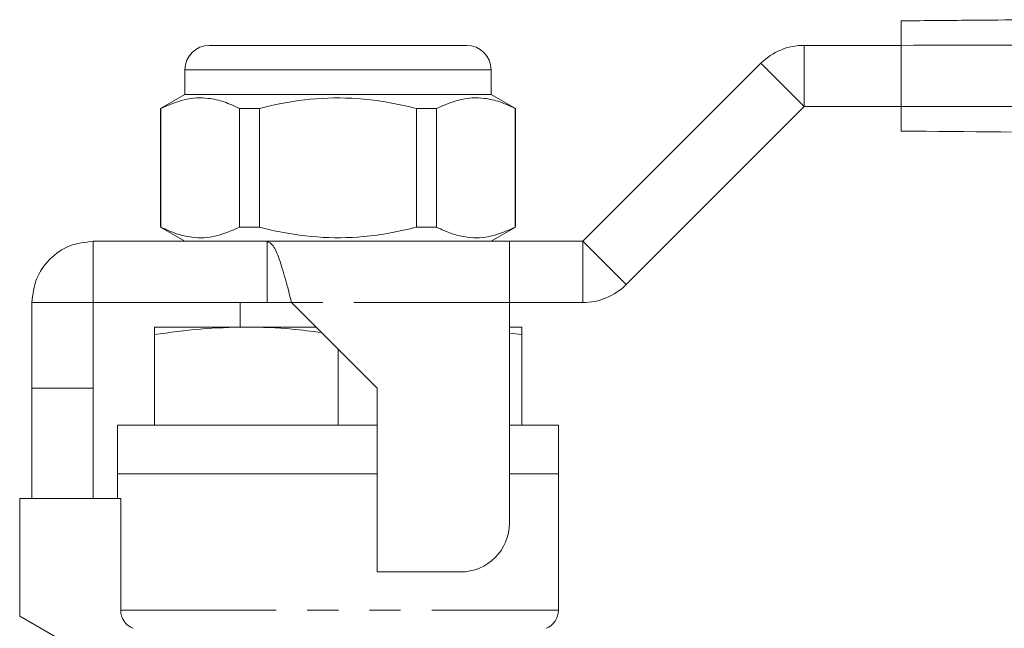
# Model space of a CAD drawing. Units: millimetres. Extents: x 148 to 259, y 96 to 250.
# Drawn here: x 165 to 205, y 225 to 250 of the extents above; entities that cross this region are included whole.
import ezdxf

# ---------------------------------------------------------------- set-up
doc = ezdxf.new("R2010")
doc.units = ezdxf.units.MM
doc.linetypes.add('PHANTOM', pattern=[12.7, 6.35, -1.27, 1.27, -1.27, 1.27, -1.27])

msp = doc.modelspace()

# ---------------------------------------------------------------- linework, layer by layer
at = {"color": 7, "linetype": 'Continuous', "lineweight": 15}
for p, q in [((172.661, 248.899), (177.911, 248.899)), ((177.911, 248.899), (183.161, 248.899)), ((196.946, 248.899), (200.908, 248.899)), ((200.908, 248.899), (200.908, 246.399)), ((187.911, 240.899), (195.178, 248.167)), ((171.661, 247.899), (171.661, 246.899)), ((184.161, 246.899), (184.161, 247.899)), ((171.661, 246.899), (170.661, 246.322)), ((184.161, 246.899), (171.661, 246.899)), ((185.161, 246.322), (184.161, 246.899)), ((170.661, 246.322), (170.661, 241.476)), ((170.676, 246.322), (170.661, 246.322)), ((170.676, 241.476), (170.676, 246.322)), ((174.699, 246.322), (173.887, 246.322)), ((173.887, 246.322), (173.887, 241.476)), ((174.699, 241.476), (174.699, 246.322)), ((181.934, 246.322), (181.122, 246.322)), ((181.122, 246.322), (181.122, 241.476)), ((181.934, 241.476), (181.934, 246.322)), ((185.161, 246.322), (185.146, 246.322)), ((185.146, 246.322), (185.146, 241.476)), ((185.161, 241.476), (185.161, 246.322)), ((189.678, 239.131), (196.946, 246.399)), ((196.946, 246.399), (200.908, 246.399)), ((170.661, 241.476), (171.661, 240.899)), ((170.676, 241.476), (170.661, 241.476)), ((174.699, 241.476), (173.887, 241.476)), ((181.934, 241.476), (181.122, 241.476)), ((184.161, 240.899), (185.161, 241.476)), ((185.161, 241.476), (185.146, 241.476)), ((167.911, 240.899), (167.911, 238.399)), ((167.911, 240.899), (175.011, 240.899)), ((184.911, 240.899), (175.011, 240.899)), ((175.011, 240.899), (175.011, 238.399)), ((184.911, 238.399), (184.911, 240.899)), ((184.911, 240.899), (187.911, 240.899)), ((165.411, 238.399), (167.911, 238.399)), ((165.411, 234.899), (165.411, 238.399)), ((167.911, 238.399), (175.011, 238.399)), ((167.911, 234.899), (167.911, 238.399)), ((173.911, 238.399), (173.911, 237.399)), ((176.011, 238.399), (175.011, 238.399)), ((176.011, 238.399), (179.511, 234.899)), ((184.911, 229.399), (184.911, 238.399)), ((187.911, 238.399), (184.911, 238.399)), ((174.161, 237.399), (170.411, 237.399)), ((177.011, 237.399), (174.161, 237.399)), ((185.411, 237.399), (184.911, 237.399)), ((170.411, 233.399), (170.411, 237.088)), ((185.411, 237.088), (184.911, 237.149)), ((185.411, 233.399), (185.411, 237.088)), ((177.911, 233.399), (177.911, 236.499)), ((165.411, 234.899), (167.911, 234.899)), ((165.411, 230.399), (165.411, 234.899)), ((167.911, 230.399), (167.911, 234.899)), ((179.511, 234.899), (179.511, 227.399)), ((168.911, 233.399), (168.911, 231.399)), ((179.511, 233.399), (168.911, 233.399)), ((186.911, 233.399), (184.911, 233.399)), ((186.911, 231.399), (186.911, 233.399)), ((168.911, 231.399), (168.911, 230.399)), ((179.511, 231.399), (168.911, 231.399)), ((168.911, 231.399), (177.911, 231.399)), ((177.911, 231.399), (179.511, 231.399)), ((186.911, 231.399), (184.911, 231.399)), ((186.911, 225.84), (186.911, 231.399)), ((164.911, 230.399), (164.911, 225.599)), ((164.911, 230.399), (169.037, 230.399)), ((169.037, 225.84), (169.037, 230.399)), ((179.511, 227.399), (182.911, 227.399)), ((164.911, 225.599), (166.911, 224.444))]:
    msp.add_line(p, q, dxfattribs=at)
at = {"color": 8, "linetype": 'PHANTOM', "lineweight": 0}
for p, q in [((196.946, 248.899), (196.946, 246.399)), ((195.178, 248.167), (196.946, 246.399)), ((177.911, 247.899), (171.661, 247.899)), ((184.161, 247.899), (177.911, 247.899)), ((187.911, 240.899), (187.911, 238.399)), ((187.911, 240.899), (189.678, 239.131)), ((184.911, 238.399), (176.011, 238.399)), ((169.037, 225.84), (186.911, 225.84))]:
    msp.add_line(p, q, dxfattribs=at)
at = {"color": 7, "linetype": 'Continuous', "lineweight": 15}
for centre, radius, start, end in [((172.661, 247.899), 1, 90, 180), ((183.161, 247.899), 1, 0, 90), ((196.946, 246.399), 2.5, 90, 135), ((187.911, 240.899), 2.5, 270, 315), ((182.911, 229.399), 2, 270, 0), ((186.111, 225.84), 0.8, 292.0243, 0)]:
    msp.add_arc(centre, radius, start, end, dxfattribs=at)
for points, knots in [([(200.908, 249.899), (201.925, 249.908), (203.741, 249.924), (205.556, 249.939), (206.355, 249.946)], [0, 0, 0, 0, 0.5599862, 1, 1, 1, 1]), ([(200.908, 248.899), (200.908, 249.011), (200.908, 249.236), (200.908, 249.536), (200.908, 249.762), (200.908, 249.882), (200.908, 249.894), (200.908, 249.899)], [0, 0, 0, 0, 0.214697, 0.429396, 0.644085, 0.858771, 1, 1, 1, 1]), ([(170.676, 246.322), (170.993, 246.462), (171.635, 246.747), (172.509, 246.782), (173.264, 246.612), (173.679, 246.419), (173.887, 246.322)], [0, 0, 0, 0, 0.299773, 0.606569, 0.802338, 1, 1, 1, 1]), ([(174.699, 246.322), (174.845, 246.358), (175.606, 246.545), (177.025, 246.774), (178.679, 246.761), (180.05, 246.574), (180.764, 246.406), (181.122, 246.322)], [0, 0, 0, 0, 0.069495, 0.361783, 0.661227, 0.830044, 1, 1, 1, 1]), ([(181.934, 246.322), (182.252, 246.462), (182.894, 246.747), (183.768, 246.782), (184.522, 246.612), (184.937, 246.419), (185.146, 246.322)], [0, 0, 0, 0, 0.299773, 0.606569, 0.802338, 1, 1, 1, 1]), ([(200.908, 245.399), (200.908, 245.41), (200.908, 245.432), (200.908, 245.604), (200.908, 245.858), (200.908, 246.139), (200.908, 246.325), (200.908, 246.399)], [0, 0, 0, 0, 0.214698, 0.429397, 0.644085, 0.858771, 1, 1, 1, 1]), ([(256.386, 244.915), (252.934, 244.945), (246.029, 245.005), (235.674, 245.095), (226.058, 245.179), (217.182, 245.257), (209.045, 245.328), (203.62, 245.375), (200.908, 245.399)], [0, 0, 0, 0, 0.1866031, 0.3732868, 0.560022, 0.7067283, 0.8533877, 1, 1, 1, 1]), ([(173.887, 241.476), (173.57, 241.336), (172.928, 241.051), (172.054, 241.016), (171.299, 241.186), (170.884, 241.379), (170.676, 241.476)], [0, 0, 0, 0, 0.299773, 0.606569, 0.802338, 1, 1, 1, 1]), ([(181.122, 241.476), (180.766, 241.392), (180.052, 241.224), (178.697, 241.039), (177.041, 241.023), (175.621, 241.249), (174.845, 241.44), (174.699, 241.476)], [0, 0, 0, 0, 0.168883, 0.338771, 0.630704, 0.930506, 1, 1, 1, 1]), ([(185.146, 241.476), (184.828, 241.336), (184.186, 241.051), (183.312, 241.016), (182.558, 241.186), (182.143, 241.379), (181.934, 241.476)], [0, 0, 0, 0, 0.299773, 0.606569, 0.802338, 1, 1, 1, 1]), ([(165.411, 238.399), (165.448, 238.726), (165.523, 239.382), (166.102, 240.208), (166.928, 240.786), (167.583, 240.861), (167.911, 240.899)], [0, 0, 0, 0, 0.25, 0.5, 0.75, 1, 1, 1, 1]), ([(175.011, 240.899), (175.094, 240.861), (175.261, 240.786), (175.511, 240.208), (175.761, 239.382), (175.927, 238.726), (176.011, 238.399)], [0, 0, 0, 0, 0.25, 0.5, 0.75, 1, 1, 1, 1]), ([(174.161, 237.399), (173.535, 237.384), (172.28, 237.353), (171.035, 237.176), (170.411, 237.088)], [0, 0, 0, 0, 0.498791, 1, 1, 1, 1]), ([(170.411, 237.088), (170.411, 237.176), (170.411, 237.353), (170.411, 237.383), (170.411, 237.399)], [0, 0, 0, 0, 0.498963, 1, 1, 1, 1]), ([(177.24, 237.17), (176.841, 237.225), (175.819, 237.365), (174.789, 237.386), (174.161, 237.399)], [0, 0, 0, 0, 0.389424, 1, 1, 1, 1]), ([(185.411, 237.399), (185.411, 237.384), (185.411, 237.353), (185.411, 237.176), (185.411, 237.088)], [0, 0, 0, 0, 0.498791, 1, 1, 1, 1]), ([(169.544, 225.099), (169.396, 225.158), (169.266, 225.26), (169.085, 225.524), (169.037, 225.681), (169.037, 225.84)], [0, 0, 0, 0, 0.5, 0.5, 1, 1, 1, 1])]:
    msp.add_open_spline(points, degree=3, knots=knots, dxfattribs=at)
at = {"color": 8, "linetype": 'PHANTOM', "lineweight": 0}
for points, knots in [([(256.386, 247.883), (252.934, 247.883), (246.029, 247.883), (235.674, 248.164), (226.058, 248.478), (217.182, 248.741), (209.045, 248.914), (203.62, 248.904), (200.908, 248.899)], [0, 0, 0, 0, 0.1866031, 0.3732868, 0.560022, 0.7067283, 0.8533877, 1, 1, 1, 1]), ([(200.908, 246.399), (204.36, 246.399), (211.265, 246.399), (221.621, 246.679), (231.236, 246.994), (240.113, 247.256), (248.249, 247.43), (253.674, 247.42), (256.386, 247.415)], [0, 0, 0, 0, 0.186603, 0.373287, 0.560022, 0.706728, 0.853388, 1, 1, 1, 1])]:
    msp.add_open_spline(points, degree=3, knots=knots, dxfattribs=at)

doc.saveas('drawing.dxf')
